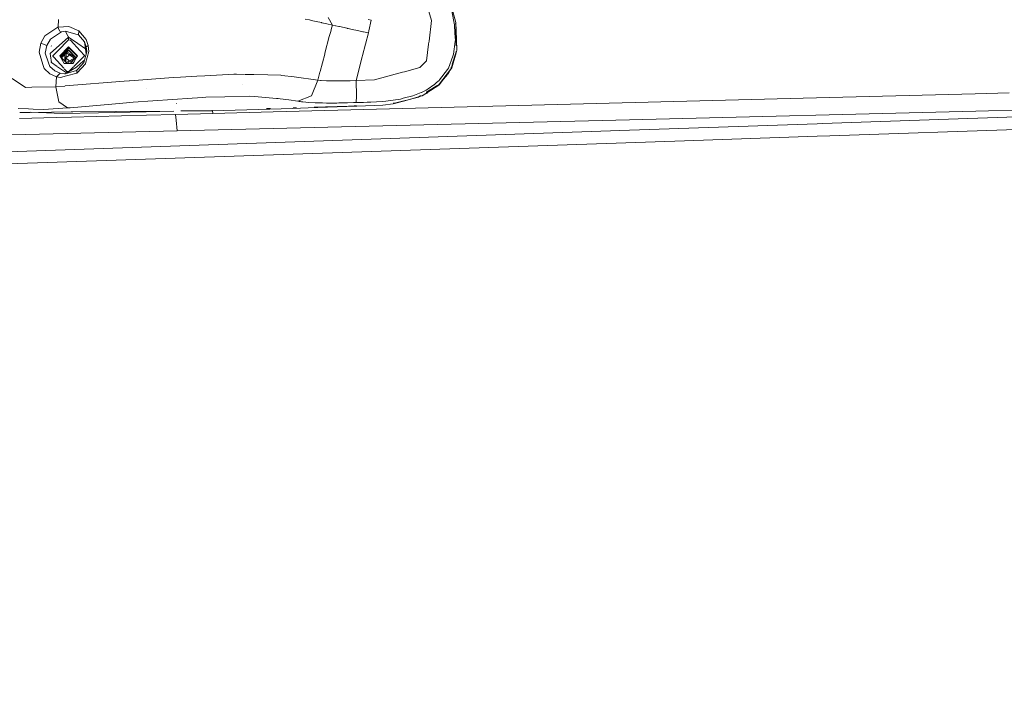
# Model space of a CAD drawing. Units: millimetres. Extents: x 757 to 9845, y -602 to 3649.
# Drawn here: x 2529 to 3087, y 1623 to 2000 of the extents above; entities that cross this region are included whole.
import ezdxf

# ---------------------------------------------------------------- set-up
doc = ezdxf.new("R2010")
doc.units = ezdxf.units.MM
doc.layers.add('1', color=7, linetype='Continuous', true_color=0xffffff)
doc.styles.add('blockfont', font='simplex.shx')
doc.dimstyles.get("Standard").update_dxf_attribs({"dimtxt": 0.18, "dimasz": 0.18, "dimexe": 0.18, "dimexo": 0.0625, "dimgap": 0.09, "dimtad": 0, "dimtih": 1, "dimtoh": 1, "dimdec": 4, "dimzin": 0, "dimdsep": 46, "dimtxsty": 'Standard', "dimcen": 0.09, "dimadec": 0, "dimazin": 0, "dimtfac": 1, "dimtdec": 4, "dimtofl": 0, "dimtmove": 0, "dimatfit": 3, "dimfxl": 1, "dimtolj": 1, "dimtzin": 0, "dimarcsym": 0})

# ---------------------------------------------------------------- blocks, each defined once
blk = doc.blocks.new('_U5')
at = {"layer": '1', "color": 18, "lineweight": 35}
for p, q in [((976.750161, 1255.371454), (976.750161, 3299.4944)), ((976.750161, 3297.4944), (2648.020914, 3297.4944)), ((4820, 3297.4944), (3148.729247, 3297.4944))]:
    blk.add_line(p, q, dxfattribs=at)
at = {"layer": '1', "color": 18, "lineweight": 13}
for p, q in [((2679.885497, 3222.4944), (2654.885497, 3222.4944)), ((2654.885497, 3222.4944), (2654.885497, 3128.7444)), ((2911.552164, 3222.4944), (2886.552164, 3222.4944)), ((2911.552164, 3128.7444), (2911.552164, 3222.4944)), ((2654.885497, 3128.7444), (2679.885497, 3128.7444)), ((2886.552164, 3128.7444), (2911.552164, 3128.7444))]:
    blk.add_line(p, q, dxfattribs=at)
at = {"layer": '1', "color": 18, "lineweight": 70}
for points in [[(976.750161, 3297.4944), (1026.750112, 3310.89186), (1026.75021, 3284.096941)], [(4820, 3297.4944), (4770.000049, 3284.096941), (4769.999951, 3310.89186)]]:
    blk.add_solid(points, dxfattribs=at)
at = {"layer": '1', "color": 18, "linetype": 'Continuous', "lineweight": 13, "char_height": 50, "attachment_point": 7, "line_spacing_factor": 0.903614, "style": 'blockfont'}
for s, insert in [('\\W1.2899;151.3', (2652.170914, 3258.598567)), ('\\W1.1047;BBC', (2991.441747, 3258.598567)), ('\\W1.1591;3843', (2679.410497, 3136.723567))]:
    blk.add_mtext(s, dxfattribs=dict(at, insert=insert))

msp = doc.modelspace()

# ---------------------------------------------------------------- linework, layer by layer
at = {"layer": '1', "color": 18, "linetype": 'Continuous', "lineweight": 13}
for p, q in [((2757.819678, 2014.951947), (2762.491967, 1999.821308)), ((2776.305224, 1998.699072), (2771.092441, 2017.074588)), ((2706.2979, 1997.182014), (2703.982158, 2001.475166)), ((2775.369193, 1997.337463), (2773.900058, 2005.021098)), ((2550.888802, 1995.982411), (2543.577697, 1991.059068)), ((2550.888802, 1995.982411), (2551.102664, 1996.041301)), ((2551.233794, 2000.389579), (2551.102664, 1996.041301)), ((2551.102664, 1996.041301), (2557.184483, 1996.301296)), ((2551.102664, 1996.041301), (2551.334168, 1995.062235)), ((2562.769916, 1993.908885), (2557.184483, 1996.301296)), ((2693.303849, 2000.061753), (2690.890576, 2000.594142)), ((2693.303849, 2000.061753), (2693.895366, 1999.931338)), ((2693.895366, 1999.931338), (2694.251801, 1999.852541)), ((2694.251801, 1999.852541), (2697.052743, 1999.232533)), ((2697.098042, 1999.22252), (2697.052743, 1999.232533)), ((2697.098042, 1999.22252), (2700.092818, 1998.558405)), ((2700.312402, 1998.509648), (2700.092818, 1998.558405)), ((2700.312402, 1998.509648), (2703.143622, 1997.881534)), ((2703.143622, 1997.881534), (2703.255917, 1997.85662)), ((2706.2979, 1997.182014), (2703.255917, 1997.85662)), ((2706.2979, 1997.182014), (2705.859448, 1995.497229)), ((2706.2979, 1997.182014), (2708.061006, 1996.791604)), ((2708.312537, 1996.736052), (2708.061006, 1996.791604)), ((2709.972646, 1996.37008), (2708.312537, 1996.736052)), ((2710.258033, 1996.307376), (2709.972646, 1996.37008)), ((2710.258033, 1996.307376), (2714.654471, 1995.348218)), ((2726.557519, 2000.399592), (2728.284385, 2000.025037)), ((2726.963274, 1993.919346), (2728.284385, 2000.025037)), ((2761.029508, 1988.099578), (2762.491967, 1999.821308)), ((2775.44501, 1996.786359), (2775.369193, 1997.337463)), ((2775.906589, 1989.669803), (2775.44501, 1996.786359)), ((2775.988021, 1997.99376), (2776.298787, 1996.84799)), ((2776.00972, 1998.042008), (2776.298787, 1996.84799)), ((2776.390024, 1985.505939), (2776.298787, 1996.84799)), ((2776.657607, 1989.010218), (2776.305224, 1998.699072)), ((2543.577697, 1991.059068), (2541.241433, 1986.86755)), ((2556.927468, 1990.302565), (2546.5472, 1981.136444)), ((2546.684052, 1989.232662), (2552.962567, 1993.322971)), ((2551.334168, 1995.062235), (2552.094962, 1993.76035)), ((2552.094962, 1993.76035), (2552.962567, 1993.322971)), ((2552.962567, 1993.322971), (2555.224444, 1993.713143)), ((2555.224444, 1993.713143), (2556.633429, 1990.891426)), ((2562.342908, 1991.738799), (2555.224444, 1993.713143)), ((2556.67122, 1990.815744), (2556.927468, 1990.302565)), ((2556.927468, 1990.302565), (2556.994225, 1988.734725)), ((2562.193181, 1986.733678), (2556.927468, 1990.302565)), ((2562.45711, 1991.707208), (2562.342908, 1991.738799)), ((2562.45711, 1991.707208), (2562.635209, 1991.578224)), ((2562.84168, 1993.855956), (2562.635209, 1991.578224)), ((2562.635209, 1991.578224), (2565.909411, 1987.7435)), ((2562.769916, 1993.908885), (2562.84168, 1993.855956)), ((2566.881682, 1989.035251), (2562.84168, 1993.855956)), ((2704.584863, 1990.626219), (2702.131774, 1981.283071)), ((2704.584863, 1990.626219), (2705.354001, 1993.559602)), ((2705.354001, 1993.559602), (2705.859448, 1995.497229)), ((2714.654471, 1995.348218), (2714.75413, 1995.326641)), ((2715.335395, 1995.200637), (2714.75413, 1995.326641)), ((2717.469003, 1994.738939), (2715.335395, 1995.200637)), ((2720.496442, 1994.084003), (2717.469003, 1994.738939)), ((2721.210505, 1993.929389), (2720.496442, 1994.084003)), ((2723.593022, 1993.413213), (2721.210505, 1993.929389)), ((2726.707484, 1992.737177), (2723.397519, 1979.877832)), ((2723.877217, 1993.351581), (2723.593022, 1993.413213)), ((2723.877217, 1993.351581), (2726.707484, 1992.737177)), ((2726.707484, 1992.737177), (2726.950052, 1993.858235)), ((2540.278937, 1981.775167), (2541.241433, 1986.86755)), ((2541.241433, 1986.86755), (2544.581677, 1985.666516)), ((2543.744113, 1981.322649), (2544.581677, 1985.666516)), ((2544.581677, 1985.666516), (2546.684052, 1989.232662)), ((2547.269132, 1985.205653), (2547.178056, 1985.344889)), ((2556.994225, 1988.734725), (2550.866155, 1982.620341)), ((2552.000071, 1979.772451), (2557.006146, 1984.766367)), ((2556.884006, 1984.644523), (2561.908174, 1979.632867)), ((2558.02324, 1988.677862), (2556.994225, 1988.734725)), ((2561.989095, 1979.772451), (2557.006146, 1984.766367)), ((2558.02324, 1988.677862), (2563.505249, 1982.598221)), ((2566.526636, 1983.796903), (2562.193181, 1986.733678)), ((2565.909411, 1987.7435), (2566.967275, 1980.979408)), ((2566.973235, 1984.812262), (2565.909411, 1987.7435)), ((2568.054463, 1985.698941), (2566.881682, 1989.035251)), ((2568.054463, 1985.698941), (2566.973235, 1984.812262)), ((2566.973235, 1984.812262), (2567.235734, 1982.200268)), ((2568.387057, 1982.268098), (2568.054463, 1985.698941)), ((2759.636189, 1976.931932), (2760.822685, 1986.441867)), ((2760.831854, 1986.515355), (2761.029508, 1988.099578)), ((2774.969365, 1980.670216), (2775.923755, 1987.917426)), ((2775.906589, 1989.669803), (2775.950934, 1988.987091)), ((2775.923755, 1987.917426), (2775.950934, 1988.987091)), ((2776.876714, 1982.988837), (2776.657607, 1989.010218)), ((2540.278699, 1981.763246), (2540.278937, 1981.775167)), ((2540.278699, 1981.763246), (2542.433288, 1974.857571)), ((2543.744113, 1981.322649), (2543.748166, 1981.310847)), ((2545.653607, 1975.826624), (2543.748166, 1981.310847)), ((2546.709802, 1979.847553), (2546.5472, 1981.136444)), ((2546.709802, 1979.847553), (2547.199513, 1975.963118)), ((2550.864305, 1982.618495), (2548.027303, 1979.787829)), ((2548.027303, 1979.787829), (2548.027541, 1979.748252)), ((2548.028018, 1979.629639), (2548.027541, 1979.748252)), ((2548.028018, 1979.629639), (2548.595121, 1979.004539)), ((2548.595133, 1979.004526), (2554.319783, 1972.694427)), ((2552.000071, 1979.772451), (2554.487254, 1975.447657)), ((2552.000071, 1979.772451), (2552.38631, 1979.360702)), ((2556.962516, 1984.560016), (2552.067855, 1979.654587)), ((2557.283513, 1984.246011), (2552.38631, 1979.360702)), ((2552.38631, 1979.360702), (2552.514598, 1978.877776)), ((2552.767064, 1978.807214), (2556.962516, 1983.011725)), ((2555.594142, 1981.39982), (2552.887373, 1978.687205)), ((2554.846789, 1978.757861), (2554.875013, 1979.50417)), ((2554.875758, 1979.523877), (2554.930655, 1980.975477)), ((2555.492188, 1978.703502), (2557.633121, 1980.254187)), ((2555.535851, 1979.858232), (2555.492188, 1978.703502)), ((2555.599, 1981.528285), (2555.536455, 1979.874198)), ((2555.599, 1981.528285), (2556.61061, 1980.894807)), ((2557.078864, 1982.887748), (2555.687915, 1981.493795)), ((2555.981706, 1982.028798), (2556.386735, 1981.775048)), ((2556.996331, 1982.977995), (2556.067998, 1982.115276)), ((2557.64032, 1980.989732), (2556.386735, 1981.775048)), ((2556.61061, 1980.894807), (2560.385253, 1978.529933)), ((2561.905824, 1979.628814), (2556.962516, 1984.560016)), ((2556.962516, 1983.011725), (2561.157968, 1978.826764)), ((2561.154007, 1978.822795), (2557.078864, 1982.887748)), ((2561.132986, 1978.801729), (2557.643738, 1980.98759)), ((2565.322395, 1979.122474), (2559.951708, 1973.757641)), ((2561.989095, 1979.772451), (2561.35322, 1978.675604)), ((2563.552988, 1982.545278), (2565.96091, 1979.874852)), ((2565.961148, 1979.76053), (2565.348824, 1979.148874)), ((2565.624263, 1976.013663), (2567.252423, 1982.033732)), ((2565.961148, 1979.789141), (2565.96091, 1979.874852)), ((2565.961148, 1979.789141), (2565.961148, 1979.76053)), ((2566.543128, 1975.383046), (2568.387057, 1982.268098)), ((2567.252423, 1982.033732), (2567.235734, 1982.200268)), ((2699.415471, 1970.919373), (2701.988961, 1980.738166)), ((2702.131774, 1981.283071), (2701.988961, 1980.738166)), ((2723.229196, 1979.22385), (2719.752576, 1965.708139)), ((2723.229196, 1979.22385), (2723.397519, 1979.877832)), ((2772.010352, 1972.864035), (2774.562623, 1979.596856)), ((2773.936536, 1972.935202), (2776.410593, 1981.394986)), ((2776.418473, 1981.956723), (2774.128376, 1974.976406)), ((2774.562623, 1979.596856), (2774.969365, 1980.670216)), ((2776.414702, 1982.427204), (2776.418473, 1981.956723)), ((2776.425516, 1981.446013), (2776.876714, 1982.988837)), ((2543.118026, 1972.662571), (2542.433288, 1974.857571)), ((2546.386029, 1973.719123), (2545.653607, 1975.826624)), ((2546.386029, 1973.719123), (2549.106147, 1971.311572)), ((2547.157031, 1976.300094), (2547.156403, 1976.029917)), ((2550.528401, 1973.709621), (2547.199513, 1975.963118)), ((2555.261906, 1970.505265), (2550.685006, 1973.603607)), ((2556.135042, 1975.447657), (2552.767064, 1978.807214)), ((2554.349833, 1975.68661), (2554.589378, 1975.447657)), ((2555.754314, 1975.447657), (2554.487254, 1975.447657)), ((2554.77299, 1976.806303), (2554.846789, 1978.757861)), ((2555.492188, 1978.703502), (2555.396918, 1976.183936)), ((2555.492188, 1978.703502), (2557.216703, 1976.849772)), ((2556.442048, 1976.439002), (2555.592697, 1975.988646)), ((2559.481885, 1975.447657), (2555.754392, 1975.447657)), ((2556.01641, 1975.565992), (2556.154754, 1975.639346)), ((2560.025612, 1977.691963), (2556.154754, 1975.639346)), ((2560.385253, 1978.529933), (2556.442048, 1976.439002)), ((2559.771028, 1973.577158), (2557.081377, 1970.890439)), ((2557.786142, 1975.447657), (2561.157968, 1978.826764)), ((2559.957543, 1976.26814), (2559.138786, 1975.447657)), ((2561.348184, 1978.666917), (2559.481885, 1975.447657)), ((2561.500098, 1973.41657), (2563.553877, 1975.230708)), ((2566.479232, 1975.26634), (2561.846044, 1970.115903)), ((2565.624263, 1976.013663), (2562.191274, 1972.260836)), ((2563.600208, 1975.271634), (2565.282181, 1976.75735)), ((2565.300176, 1976.773245), (2565.995904, 1977.387794)), ((2566.543128, 1975.383046), (2566.479232, 1975.26634)), ((2758.681561, 1975.979688), (2755.794551, 1973.099592)), ((2759.636189, 1976.931932), (2758.681561, 1975.979688)), ((2775.190343, 1977.574449), (2773.484739, 1972.91851)), ((2543.118026, 1972.662571), (2546.312835, 1969.577077)), ((2550.075557, 1967.88359), (2546.312835, 1969.577077)), ((2549.106147, 1971.311572), (2552.154567, 1969.983819)), ((2549.834277, 1962.289813), (2550.075557, 1967.88359)), ((2550.075557, 1967.88359), (2551.414271, 1969.235967)), ((2550.075557, 1967.88359), (2552.392032, 1967.487457)), ((2551.426473, 1969.248293), (2552.154567, 1969.983819)), ((2552.154567, 1969.983819), (2554.714944, 1969.618204)), ((2555.761778, 1968.39461), (2552.392032, 1967.487457)), ((2554.524852, 1972.468387), (2555.597821, 1971.285687)), ((2555.065896, 1969.614508), (2554.714944, 1969.618204)), ((2555.089023, 1969.614747), (2555.065896, 1969.614508)), ((2555.089023, 1969.614747), (2561.500098, 1973.41657)), ((2555.089023, 1969.614747), (2561.450507, 1971.551302)), ((2555.201542, 1970.365022), (2555.261906, 1970.505265)), ((2555.882395, 1970.085223), (2555.344006, 1970.449687)), ((2555.617393, 1971.264113), (2555.985953, 1970.857861)), ((2561.646964, 1969.978931), (2555.762247, 1968.394736)), ((2556.994225, 1970.803383), (2555.985953, 1970.857861)), ((2556.991392, 1970.742868), (2556.994225, 1970.803383)), ((2557.075119, 1970.884188), (2556.994225, 1970.803383)), ((2561.450507, 1971.551302), (2561.684634, 1971.706989)), ((2561.646964, 1969.978931), (2561.684634, 1971.706989)), ((2561.646964, 1969.978931), (2561.846044, 1970.115903)), ((2561.684634, 1971.706989), (2562.191274, 1972.260836)), ((2620.382811, 1967.749718), (2629.664208, 1968.234423)), ((2629.664208, 1968.234423), (2634.02138, 1968.46195)), ((2634.021499, 1968.461956), (2644.126203, 1968.989613)), ((2644.126203, 1968.989613), (2650.458289, 1969.320329)), ((2650.539901, 1969.324591), (2651.944425, 1969.397905)), ((2656.606194, 1969.281271), (2651.944425, 1969.397905)), ((2661.87885, 1969.149354), (2656.885993, 1969.274271)), ((2669.684913, 1968.95397), (2661.87885, 1969.149354)), ((2669.684913, 1968.95397), (2677.186992, 1968.766215)), ((2677.790667, 1968.688133), (2677.186992, 1968.766215)), ((2677.790667, 1968.688133), (2684.741046, 1967.789176)), ((2699.307944, 1970.507505), (2698.148276, 1966.055158)), ((2699.307944, 1970.507505), (2699.415471, 1970.919373)), ((2730.182673, 1966.114047), (2745.977404, 1970.422013)), ((2746.058871, 1970.444233), (2747.178103, 1970.7495)), ((2747.178103, 1970.7495), (2755.794551, 1973.099592)), ((2766.948487, 1963.457587), (2773.936536, 1972.935202)), ((2766.967064, 1963.898227), (2771.591566, 1969.121552)), ((2773.182895, 1972.094539), (2766.967629, 1963.911636)), ((2767.063643, 1966.189149), (2771.542098, 1972.036007)), ((2771.542098, 1972.036007), (2772.010352, 1972.864035)), ((2773.182895, 1972.094539), (2771.891858, 1969.460729)), ((2773.452836, 1972.917331), (2773.391554, 1972.730543)), ((2525.074984, 1967.008593), (2532.478835, 1961.856726)), ((2549.834277, 1962.289813), (2536.160733, 1961.948636)), ((2554.780284, 1962.680567), (2549.834277, 1962.289813)), ((2549.834277, 1962.289813), (2551.410224, 1953.794959)), ((2588.35056, 1965.332749), (2555.112037, 1962.706776)), ((2591.225919, 1965.559917), (2588.35056, 1965.332749)), ((2594.111468, 1965.78789), (2591.38894, 1965.572797)), ((2616.137053, 1967.527869), (2594.111468, 1965.78789)), ((2616.137053, 1967.527869), (2620.382811, 1967.749718)), ((2655.394818, 1963.275912), (2655.426138, 1963.431207)), ((2698.148276, 1966.055158), (2684.741046, 1967.789176)), ((2698.148276, 1966.055158), (2694.581534, 1957.212689)), ((2699.531342, 1965.889933), (2698.148276, 1966.055158)), ((2699.966695, 1965.844276), (2699.531342, 1965.889933)), ((2699.966695, 1965.844276), (2703.051354, 1965.623501)), ((2704.243209, 1965.58142), (2703.051354, 1965.623501)), ((2705.494191, 1965.554479), (2704.243209, 1965.58142)), ((2705.494191, 1965.554479), (2706.928279, 1965.538504)), ((2706.961896, 1965.538504), (2706.928279, 1965.538504)), ((2706.961896, 1965.538504), (2712.137997, 1965.552249)), ((2713.136937, 1965.563419), (2712.304141, 1965.55269)), ((2713.136937, 1965.563419), (2715.989139, 1965.615037)), ((2715.989139, 1965.615037), (2716.432597, 1965.624812)), ((2716.432597, 1965.624812), (2719.752576, 1965.708139)), ((2719.752576, 1965.708139), (2730.182673, 1966.114047)), ((2719.752576, 1965.708139), (2719.907786, 1957.001093)), ((2757.161405, 1957.043531), (2766.603734, 1963.231566)), ((2759.837415, 1959.447029), (2765.968553, 1963.245147)), ((2760.483767, 1961.025598), (2763.799216, 1963.291529)), ((2763.928678, 1963.39226), (2763.799216, 1963.291529)), ((2765.316989, 1964.612248), (2763.928678, 1963.39226)), ((2765.316989, 1964.612248), (2766.729619, 1965.853575)), ((2766.363222, 1963.489637), (2766.899373, 1963.821771)), ((2766.603734, 1963.231566), (2766.948487, 1963.457587)), ((2767.034556, 1966.159942), (2766.729619, 1965.853575)), ((2766.962744, 1963.905204), (2766.899373, 1963.821771)), ((2766.899373, 1963.821771), (2766.962352, 1963.892906)), ((2767.063643, 1966.189149), (2767.034556, 1966.159942)), ((2532.478835, 1961.856726), (2536.160733, 1961.948636)), ((2601.253297, 1961.461904), (2601.253535, 1961.461785)), ((2659.202125, 1956.960204), (2645.372178, 1956.609252)), ((2662.251498, 1956.7045), (2659.202125, 1956.960204)), ((2662.251498, 1956.7045), (2674.734386, 1955.657999)), ((2694.581534, 1957.212689), (2686.825063, 1954.020145)), ((2719.907786, 1957.001093), (2719.710853, 1953.294757)), ((2746.358897, 1955.709222), (2751.865651, 1957.130912)), ((2751.865651, 1957.130912), (2752.892758, 1957.481625)), ((2752.892758, 1957.481625), (2753.674771, 1957.796457)), ((2753.674771, 1957.796457), (2756.511952, 1958.938721)), ((2756.268572, 1957.236335), (2754.994895, 1956.447366)), ((2756.633722, 1957.157482), (2754.994895, 1956.447366)), ((2755.043821, 1956.468566), (2757.161405, 1957.043531)), ((2756.768252, 1959.056619), (2756.511952, 1958.938721)), ((2756.768252, 1959.056619), (2759.381558, 1960.386756)), ((2760.316159, 1958.753112), (2757.099716, 1957.359401)), ((2759.381558, 1960.386756), (2760.483767, 1961.025598)), ((2759.837415, 1959.447029), (2759.478965, 1959.22499)), ((3070.180203, 1958.266976), (2972.847964, 1955.722335)), ((3089.463975, 1958.771232), (3070.180203, 1958.266976)), ((2551.410224, 1953.794959), (2556.328561, 1950.275662)), ((2557.836558, 1950.404051), (2581.390168, 1952.409509)), ((2589.798238, 1953.12536), (2581.390168, 1952.409509)), ((2593.615081, 1953.450325), (2589.798238, 1953.12536)), ((2627.005364, 1955.795291), (2593.615081, 1953.450325)), ((2618.11712, 1952.640179), (2617.980744, 1952.69883)), ((2633.029329, 1956.218314), (2627.005364, 1955.795291)), ((2634.763267, 1956.340077), (2633.029447, 1956.218322)), ((2645.372178, 1956.609252), (2634.763267, 1956.340077)), ((2672.753121, 1947.982552), (2972.847964, 1955.722335)), ((2674.735225, 1955.657929), (2675.602223, 1955.585244)), ((2676.743056, 1955.489638), (2675.602223, 1955.585244)), ((2681.662824, 1954.772475), (2676.743056, 1955.489638)), ((2686.825063, 1954.020145), (2681.662824, 1954.772475)), ((2687.516, 1953.931692), (2686.825063, 1954.020145)), ((2688.176896, 1953.851106), (2687.516, 1953.931692)), ((2688.899543, 1953.768018), (2688.176896, 1953.851106)), ((2689.616706, 1953.690889), (2688.899543, 1953.768018)), ((2691.213395, 1953.538421), (2689.616706, 1953.690889)), ((2692.855384, 1953.40729), (2691.213395, 1953.538421)), ((2692.604091, 1950.271252), (2719.951117, 1951.338537)), ((2692.855384, 1953.40729), (2696.56923, 1953.194144)), ((2715.361621, 1951.320889), (2695.936941, 1950.704773)), ((2696.56923, 1953.194144), (2700.771834, 1953.06361)), ((2700.816657, 1953.063014), (2700.771834, 1953.06361)), ((2700.816657, 1953.063014), (2702.978637, 1953.032616)), ((2705.295827, 1953.02284), (2702.978637, 1953.032616)), ((2705.295827, 1953.02284), (2708.800342, 1953.046563)), ((2708.800342, 1953.046563), (2710.042502, 1953.064325)), ((2710.042502, 1953.064325), (2711.826589, 1953.096869)), ((2711.826589, 1953.096869), (2712.454106, 1953.110221)), ((2714.209344, 1953.15111), (2712.454106, 1953.110221)), ((2714.209344, 1953.15111), (2714.871432, 1953.16768)), ((2714.871432, 1953.16768), (2718.19904, 1953.254702)), ((2715.361621, 1951.320889), (2718.590524, 1951.42329)), ((2718.19904, 1953.254702), (2718.501117, 1953.262809)), ((2718.501117, 1953.262809), (2718.876149, 1953.272703)), ((2718.590524, 1951.42329), (2720.01269, 1951.520803)), ((2719.105985, 1953.278783), (2718.876149, 1953.272703)), ((2719.710853, 1953.294757), (2719.105985, 1953.278783)), ((2720.502641, 1953.315738), (2719.710853, 1953.294757)), ((2720.147476, 1951.3462), (2734.814193, 1951.918605)), ((2720.763232, 1953.322771), (2720.502641, 1953.315738)), ((2721.157338, 1953.333381), (2720.763232, 1953.322771)), ((2721.815373, 1953.351381), (2721.157338, 1953.333381)), ((2723.503138, 1953.400019), (2721.815373, 1953.351381)), ((2723.919656, 1953.412774), (2723.503138, 1953.400019)), ((2726.065423, 1953.484538), (2723.919656, 1953.412774)), ((2726.065423, 1953.484538), (2728.125598, 1953.566673)), ((2728.125598, 1953.566673), (2734.468009, 1953.94862)), ((2736.513402, 1954.130175), (2734.468009, 1953.94862)), ((2734.814193, 1951.918605), (2740.658547, 1952.562692)), ((2740.716721, 1954.626444), (2736.513402, 1954.130175)), ((2740.658547, 1952.562692), (2747.289922, 1954.36323)), ((2740.669078, 1952.936263), (2741.577651, 1952.998522)), ((2740.716721, 1954.626444), (2744.835641, 1955.31595)), ((2747.587799, 1954.543404), (2741.577651, 1952.998522)), ((2746.358897, 1955.709222), (2744.835641, 1955.31595)), ((2747.289922, 1954.36323), (2755.017646, 1956.461459)), ((2754.994895, 1956.447366), (2747.659062, 1954.561722)), ((2528.456714, 1949.978712), (2534.322764, 1949.718716)), ((2535.308864, 1947.763326), (2529.284741, 1947.708133)), ((2534.322764, 1949.718716), (2536.967303, 1949.601534)), ((2553.381707, 1947.155359), (2535.342061, 1947.800123)), ((2536.154671, 1947.771079), (2558.434035, 1947.975281)), ((2536.967303, 1949.601534), (2543.006684, 1949.33379)), ((2556.328561, 1950.275662), (2543.006684, 1949.33379)), ((2573.827769, 1947.562578), (2553.381707, 1947.155359)), ((2557.836558, 1950.404051), (2556.328561, 1950.275662)), ((2558.434035, 1947.975281), (2559.427287, 1947.984341)), ((2558.571603, 1945.050004), (2601.120259, 1946.142915)), ((2559.427287, 1947.984341), (2583.694961, 1948.206785)), ((2573.827769, 1947.562578), (2600.878264, 1948.101404)), ((2583.694961, 1948.206785), (2583.981063, 1948.209408)), ((2616.616224, 1948.508472), (2583.981063, 1948.209408)), ((2616.616224, 1948.508472), (2600.878264, 1948.101404)), ((2601.120259, 1946.142915), (2617.46886, 1946.563247)), ((2617.46886, 1946.563247), (2638.588693, 1947.105649)), ((2617.842462, 1943.304303), (2617.46886, 1946.563247)), ((2638.278987, 1948.706987), (2620.574196, 1948.544743)), ((2638.341214, 1948.708656), (2638.231719, 1948.942198)), ((2638.341214, 1948.708656), (2638.278987, 1948.706987)), ((2638.341214, 1948.708656), (2683.912065, 1950.020912)), ((2638.588693, 1947.105649), (2638.364806, 1948.735166)), ((2638.588693, 1947.105649), (2672.753121, 1947.982552)), ((2668.927218, 1949.861529), (2671.23821, 1949.921372)), ((2683.912065, 1950.020912), (2692.604091, 1950.271252)), ((2685.945323, 1950.387856), (2684.137578, 1950.330518)), ((3070.701386, 1948.401454), (2874.614264, 1943.606618)), ((3152.087714, 1947.212699), (2983.786847, 1941.458705)), ((2988.033082, 1934.467795), (3444.96062, 1949.940446)), ((3152.129437, 1950.50359), (3070.701386, 1948.401454)), ((2529.125478, 1944.294455), (2549.994494, 1944.829705)), ((2558.571603, 1945.050004), (2549.994494, 1944.829705)), ((2618.488099, 1937.344077), (2617.842462, 1943.304303)), ((2618.488099, 1937.344077), (2874.614264, 1943.606618)), ((2874.451186, 1937.644723), (2980.82235, 1941.355231)), ((2980.82235, 1941.355231), (2983.786847, 1941.458705)), ((2448.12972, 1933.093446), (2618.488099, 1937.344077)), ((2511.714007, 1924.991134), (2874.451186, 1937.644723)), ((2980.759646, 1934.221509), (2988.033082, 1934.467795)), ((2711.929672, 1925.105919), (2905.612494, 1931.676867)), ((2905.612494, 1931.676867), (2980.759646, 1934.221509)), ((2447.623696, 1916.138985), (2711.908923, 1925.105215))]:
    msp.add_line(p, q, dxfattribs=at)

# ---------------------------------------------------------------- dimensions: what is measured, and where the dimension line sits
dim = msp.add_linear_dim(base=(4820, 3297.4944), p1=(976.750161, 1255.371454), p2=(4820, 3445), text='<>\\P[\\C18;\\H50.00;\\Fsimplex.shx;3843\\Fsimplex.shx;\\H50.00;\\C18; ]\\C18;\\H50.00;\\Fsimplex.shx;BBC\\Fsimplex.shx;\\H50.00;\\C18;', dimstyle='Standard', override={"dimtxt": 50, "dimasz": 50, "dimexe": 2, "dimexo": 0, "dimgap": 1.5, "dimtih": 1, "dimtoh": 1, "dimdec": 1, "dimlfac": 0.03937, "dimzin": 8, "dimdsep": 44, "dimlunit": 2, "dimtxsty": 'blockfont', "dimsah": 1, "dimse1": 0, "dimse2": 0, "dimsd1": 0, "dimsd2": 0, "dimclrd": 18, "dimclre": 18, "dimclrt": 18, "dimtol": 0, "dimtm": -0.1, "dimtfac": 1, "dimtdec": 2, "dimtofl": 1, "dimtmove": 0, "dimtzin": 8, "dimlwd": 35, "dimlwe": 35}, dxfattribs=at)
dim.commit()
dim.dimension.update_dxf_attribs({"geometry": '_U5', "text_midpoint": (2898.375081, 3297.4944), "dimtype": 160})

doc.saveas('drawing.dxf')
